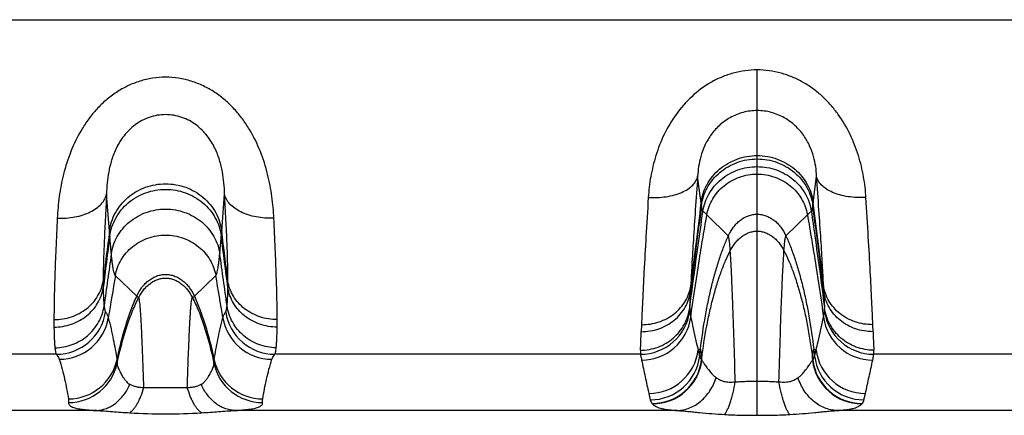
# Model space of a CAD drawing. Units: millimetres. Extents: x 0 to 297, y 0 to 210.
# Drawn here: x 108 to 124, y 47 to 54 of the extents above; entities that cross this region are included whole.
import ezdxf

# ---------------------------------------------------------------- set-up
doc = ezdxf.new("R2010")
doc.units = ezdxf.units.MM
doc.header["$LTSCALE"] = 16.335
doc.layers.get('0').update_dxf_attribs({"linetype": 'CONTINUOUS'})
doc.layers.add('RUNDUNGEN', color=7, linetype='CONTINUOUS')

msp = doc.modelspace()

# ---------------------------------------------------------------- linework, layer by layer
at = {"color": 9, "linetype": 'CONTINUOUS'}
for p, q in [((120.316, 50.443), (120.316, 51.661)), ((119.852, 50.366), (119.507, 50.708)), ((120.78, 50.366), (121.125, 50.708)), ((109.893, 50.361), (109.887, 50.441)), ((111.689, 50.361), (111.695, 50.441)), ((110.327, 49.395), (109.982, 49.725)), ((111.255, 49.395), (111.6, 49.725))]:
    msp.add_line(p, q, dxfattribs=at)
for points, knots in [([(119.412, 50.896), (119.418, 50.948), (119.442, 51.05), (119.505, 51.196), (119.595, 51.329), (119.708, 51.445), (119.842, 51.539), (119.991, 51.609), (120.151, 51.651), (120.261, 51.661), (120.316, 51.661)], [0, 0, 0, 0, 0.120792, 0.242946, 0.366493, 0.491356, 0.617387, 0.744361, 0.872003, 1, 1, 1, 1]), ([(119.418, 50.851), (119.425, 50.902), (119.448, 51.004), (119.511, 51.147), (119.6, 51.278), (119.713, 51.393), (119.845, 51.486), (119.993, 51.555), (120.152, 51.597), (120.261, 51.606), (120.316, 51.606)], [0, 0, 0, 0, 0.120487, 0.242437, 0.365882, 0.490737, 0.616843, 0.743959, 0.87179, 1, 1, 1, 1]), ([(120.316, 51.661), (120.371, 51.661), (120.481, 51.651), (120.641, 51.609), (120.79, 51.539), (120.924, 51.445), (121.037, 51.329), (121.127, 51.196), (121.19, 51.05), (121.213, 50.948), (121.22, 50.896)], [0, 0, 0, 0, 0.127997, 0.255639, 0.382613, 0.508644, 0.633507, 0.757054, 0.879208, 1, 1, 1, 1]), ([(120.316, 51.606), (120.371, 51.606), (120.48, 51.597), (120.638, 51.555), (120.786, 51.486), (120.919, 51.393), (121.032, 51.278), (121.121, 51.147), (121.184, 51.004), (121.207, 50.902), (121.214, 50.851)], [0, 0, 0, 0, 0.12821, 0.256041, 0.383157, 0.509263, 0.634118, 0.757563, 0.879513, 1, 1, 1, 1]), ([(119.443, 50.761), (119.45, 50.81), (119.473, 50.907), (119.535, 51.044), (119.622, 51.169), (119.732, 51.278), (119.861, 51.367), (120.004, 51.433), (120.157, 51.473), (120.263, 51.482), (120.316, 51.482)], [0, 0, 0, 0, 0.119715, 0.241167, 0.364374, 0.489223, 0.615524, 0.742989, 0.871277, 1, 1, 1, 1]), ([(120.316, 51.482), (120.369, 51.482), (120.475, 51.473), (120.628, 51.433), (120.771, 51.367), (120.9, 51.278), (121.009, 51.169), (121.097, 51.044), (121.159, 50.907), (121.182, 50.81), (121.189, 50.761)], [0, 0, 0, 0, 0.128723, 0.257011, 0.384476, 0.510777, 0.635626, 0.758833, 0.880285, 1, 1, 1, 1]), ([(119.507, 50.708), (119.515, 50.753), (119.539, 50.841), (119.598, 50.966), (119.68, 51.079), (119.781, 51.178), (119.899, 51.258), (120.031, 51.318), (120.171, 51.354), (120.268, 51.362), (120.316, 51.362)], [0, 0, 0, 0, 0.119957, 0.24168, 0.365101, 0.49005, 0.616312, 0.743605, 0.871615, 1, 1, 1, 1]), ([(120.316, 51.362), (120.364, 51.362), (120.461, 51.354), (120.601, 51.318), (120.732, 51.258), (120.851, 51.178), (120.952, 51.079), (121.034, 50.966), (121.093, 50.841), (121.117, 50.753), (121.125, 50.708)], [0, 0, 0, 0, 0.128385, 0.256395, 0.383688, 0.50995, 0.634899, 0.75832, 0.880043, 1, 1, 1, 1]), ([(109.887, 50.441), (109.893, 50.493), (109.917, 50.596), (109.98, 50.741), (110.07, 50.874), (110.183, 50.99), (110.317, 51.084), (110.466, 51.154), (110.626, 51.196), (110.791, 51.211), (110.956, 51.196), (111.116, 51.154), (111.265, 51.084), (111.399, 50.99), (111.512, 50.874), (111.602, 50.741), (111.665, 50.596), (111.688, 50.493), (111.695, 50.441)], [0, 0, 0, 0, 0.060396, 0.121473, 0.183247, 0.245678, 0.308694, 0.372181, 0.436004, 0.5, 0.563996, 0.627819, 0.691306, 0.754322, 0.816753, 0.878527, 0.939604, 1, 1, 1, 1]), ([(109.893, 50.361), (109.9, 50.412), (109.923, 50.514), (109.986, 50.657), (110.075, 50.788), (110.188, 50.903), (110.32, 50.996), (110.468, 51.065), (110.627, 51.107), (110.791, 51.121), (110.955, 51.107), (111.113, 51.065), (111.261, 50.996), (111.394, 50.903), (111.507, 50.788), (111.596, 50.657), (111.659, 50.514), (111.682, 50.412), (111.689, 50.361)], [0, 0, 0, 0, 0.060243, 0.121219, 0.182941, 0.245369, 0.308422, 0.37198, 0.435897, 0.5, 0.564103, 0.62802, 0.691578, 0.754631, 0.817059, 0.878781, 0.939757, 1, 1, 1, 1]), ([(119.418, 50.851), (119.418, 50.855), (119.415, 50.87), (119.413, 50.885), (119.412, 50.896)], [0, 0, 0, 0, 0.231446, 1, 1, 1, 1]), ([(121.214, 50.851), (121.214, 50.855), (121.216, 50.87), (121.218, 50.885), (121.22, 50.896)], [0, 0, 0, 0, 0.231446, 1, 1, 1, 1]), ([(109.918, 50.077), (109.925, 50.125), (109.948, 50.222), (110.01, 50.36), (110.097, 50.485), (110.207, 50.594), (110.336, 50.683), (110.479, 50.748), (110.632, 50.789), (110.791, 50.802), (110.949, 50.789), (111.103, 50.748), (111.246, 50.683), (111.375, 50.594), (111.484, 50.485), (111.572, 50.36), (111.634, 50.222), (111.657, 50.125), (111.664, 50.077)], [0, 0, 0, 0, 0.059858, 0.120584, 0.182187, 0.244612, 0.307762, 0.371495, 0.435641, 0.5, 0.564359, 0.628505, 0.692238, 0.755388, 0.817813, 0.879416, 0.940142, 1, 1, 1, 1]), ([(119.443, 50.761), (119.442, 50.762), (119.439, 50.765), (119.436, 50.771), (119.433, 50.778), (119.429, 50.793), (119.423, 50.818), (119.42, 50.839), (119.418, 50.851)], [0, 0, 0, 0, 0.047318, 0.114437, 0.203638, 0.315824, 0.610535, 1, 1, 1, 1]), ([(119.507, 50.708), (119.502, 50.713), (119.482, 50.733), (119.46, 50.75), (119.443, 50.761)], [0, 0, 0, 0, 0.265528, 1, 1, 1, 1]), ([(121.125, 50.708), (121.13, 50.713), (121.15, 50.733), (121.172, 50.75), (121.189, 50.761)], [0, 0, 0, 0, 0.265528, 1, 1, 1, 1]), ([(121.189, 50.761), (121.19, 50.762), (121.193, 50.765), (121.196, 50.771), (121.199, 50.778), (121.203, 50.793), (121.208, 50.818), (121.212, 50.839), (121.214, 50.851)], [0, 0, 0, 0, 0.047318, 0.114437, 0.203638, 0.315824, 0.610535, 1, 1, 1, 1]), ([(119.852, 50.366), (119.875, 50.416), (119.916, 50.488), (119.987, 50.57), (120.045, 50.621), (120.108, 50.663), (120.175, 50.693), (120.245, 50.712), (120.292, 50.716), (120.316, 50.716)], [0, 0, 0, 0, 0.27095, 0.400986, 0.527033, 0.649291, 0.768267, 0.884795, 1, 1, 1, 1]), ([(120.316, 50.716), (120.339, 50.716), (120.387, 50.712), (120.457, 50.693), (120.524, 50.663), (120.587, 50.621), (120.645, 50.57), (120.715, 50.488), (120.757, 50.416), (120.78, 50.366)], [0, 0, 0, 0, 0.115205, 0.231733, 0.350709, 0.472967, 0.599014, 0.72905, 1, 1, 1, 1]), ([(119.883, 50.128), (119.907, 50.174), (119.948, 50.238), (120.015, 50.312), (120.069, 50.358), (120.127, 50.395), (120.188, 50.422), (120.252, 50.439), (120.295, 50.443), (120.316, 50.443)], [0, 0, 0, 0, 0.274704, 0.405408, 0.531461, 0.653159, 0.77112, 0.886308, 1, 1, 1, 1]), ([(120.316, 50.443), (120.337, 50.443), (120.38, 50.439), (120.443, 50.422), (120.504, 50.395), (120.562, 50.358), (120.617, 50.312), (120.684, 50.238), (120.725, 50.174), (120.748, 50.128)], [0, 0, 0, 0, 0.113692, 0.22888, 0.346841, 0.468539, 0.594592, 0.725296, 1, 1, 1, 1]), ([(109.918, 50.077), (109.916, 50.098), (109.907, 50.193), (109.899, 50.288), (109.893, 50.361)], [0, 0, 0, 0, 0.224845, 1, 1, 1, 1]), ([(109.982, 49.725), (109.99, 49.77), (110.014, 49.858), (110.073, 49.983), (110.155, 50.096), (110.256, 50.195), (110.374, 50.275), (110.506, 50.335), (110.646, 50.371), (110.791, 50.384), (110.936, 50.371), (111.076, 50.335), (111.207, 50.275), (111.326, 50.195), (111.427, 50.096), (111.509, 49.983), (111.568, 49.858), (111.592, 49.77), (111.6, 49.725)], [0, 0, 0, 0, 0.059979, 0.12084, 0.182551, 0.245026, 0.308157, 0.371804, 0.43581, 0.5, 0.56419, 0.628196, 0.691843, 0.754974, 0.817449, 0.87916, 0.940021, 1, 1, 1, 1]), ([(111.664, 50.077), (111.666, 50.098), (111.675, 50.193), (111.683, 50.288), (111.689, 50.361)], [0, 0, 0, 0, 0.224845, 1, 1, 1, 1]), ([(119.403, 48.539), (119.425, 48.719), (119.463, 48.984), (119.53, 49.326), (119.584, 49.565), (119.644, 49.79), (119.708, 49.998), (119.776, 50.189), (119.826, 50.309), (119.852, 50.366)], [0, 0, 0, 0, 0.288084, 0.424435, 0.554624, 0.677918, 0.793654, 0.901209, 1, 1, 1, 1]), ([(119.883, 50.128), (119.882, 50.145), (119.88, 50.178), (119.876, 50.223), (119.872, 50.263), (119.868, 50.296), (119.864, 50.322), (119.861, 50.341), (119.858, 50.352), (119.856, 50.358), (119.854, 50.363), (119.853, 50.365), (119.852, 50.366)], [0, 0, 0, 0, 0.215665, 0.405772, 0.570082, 0.708372, 0.82045, 0.906194, 0.939209, 0.96571, 0.985844, 1, 1, 1, 1]), ([(120.748, 50.128), (120.75, 50.145), (120.752, 50.178), (120.756, 50.223), (120.76, 50.263), (120.764, 50.296), (120.768, 50.322), (120.771, 50.341), (120.774, 50.352), (120.776, 50.358), (120.778, 50.363), (120.779, 50.365), (120.78, 50.366)], [0, 0, 0, 0, 0.215665, 0.405772, 0.570082, 0.708372, 0.82045, 0.906194, 0.939209, 0.96571, 0.985844, 1, 1, 1, 1]), ([(120.78, 50.366), (120.806, 50.309), (120.856, 50.189), (120.924, 49.998), (120.988, 49.79), (121.048, 49.565), (121.102, 49.326), (121.169, 48.984), (121.207, 48.719), (121.229, 48.539)], [0, 0, 0, 0, 0.098791, 0.206346, 0.322082, 0.445376, 0.575565, 0.711916, 1, 1, 1, 1]), ([(119.424, 48.389), (119.446, 48.563), (119.484, 48.818), (119.552, 49.148), (119.608, 49.377), (119.669, 49.59), (119.735, 49.787), (119.805, 49.965), (119.857, 50.076), (119.883, 50.128)], [0, 0, 0, 0, 0.291197, 0.42844, 0.559002, 0.682104, 0.797053, 0.90321, 1, 1, 1, 1]), ([(120.748, 50.128), (120.775, 50.076), (120.827, 49.965), (120.897, 49.787), (120.963, 49.59), (121.024, 49.377), (121.08, 49.148), (121.147, 48.818), (121.186, 48.563), (121.208, 48.389)], [0, 0, 0, 0, 0.09679, 0.202947, 0.317896, 0.440998, 0.57156, 0.708803, 1, 1, 1, 1]), ([(109.982, 49.725), (109.98, 49.727), (109.977, 49.731), (109.973, 49.738), (109.97, 49.748), (109.964, 49.765), (109.957, 49.792), (109.949, 49.832), (109.941, 49.881), (109.933, 49.938), (109.925, 50.004), (109.92, 50.052), (109.918, 50.077)], [0, 0, 0, 0, 0.017811, 0.040943, 0.06981, 0.104614, 0.192398, 0.304713, 0.44166, 0.603233, 0.789375, 1, 1, 1, 1]), ([(111.6, 49.725), (111.601, 49.727), (111.604, 49.731), (111.608, 49.738), (111.612, 49.748), (111.618, 49.765), (111.625, 49.792), (111.633, 49.832), (111.641, 49.881), (111.648, 49.938), (111.656, 50.004), (111.661, 50.052), (111.664, 50.077)], [0, 0, 0, 0, 0.017811, 0.040943, 0.06981, 0.104614, 0.192398, 0.304713, 0.44166, 0.603233, 0.789375, 1, 1, 1, 1]), ([(110.327, 49.395), (110.35, 49.445), (110.391, 49.517), (110.462, 49.599), (110.52, 49.65), (110.583, 49.692), (110.65, 49.722), (110.72, 49.741), (110.791, 49.747), (110.862, 49.741), (110.932, 49.722), (110.999, 49.692), (111.062, 49.65), (111.12, 49.599), (111.19, 49.517), (111.232, 49.445), (111.255, 49.395)], [0, 0, 0, 0, 0.135477, 0.200496, 0.263521, 0.324651, 0.384139, 0.442402, 0.5, 0.557598, 0.615861, 0.675349, 0.736479, 0.799504, 0.864523, 1, 1, 1, 1]), ([(110.358, 49.372), (110.382, 49.418), (110.423, 49.483), (110.49, 49.556), (110.544, 49.602), (110.602, 49.639), (110.663, 49.666), (110.727, 49.683), (110.791, 49.689), (110.855, 49.683), (110.918, 49.666), (110.979, 49.639), (111.037, 49.602), (111.092, 49.556), (111.159, 49.483), (111.2, 49.418), (111.223, 49.372)], [0, 0, 0, 0, 0.137354, 0.202708, 0.265736, 0.326586, 0.385567, 0.443159, 0.5, 0.556841, 0.614433, 0.673414, 0.734264, 0.797292, 0.862646, 1, 1, 1, 1]), ([(110.358, 49.372), (110.356, 49.373), (110.344, 49.38), (110.334, 49.388), (110.327, 49.395)], [0, 0, 0, 0, 0.230462, 1, 1, 1, 1]), ([(111.223, 49.372), (111.226, 49.373), (111.238, 49.38), (111.248, 49.388), (111.255, 49.395)], [0, 0, 0, 0, 0.230462, 1, 1, 1, 1]), ([(119.424, 48.389), (119.423, 48.411), (119.42, 48.442), (119.417, 48.48), (119.414, 48.498), (119.412, 48.511), (119.411, 48.518), (119.41, 48.525), (119.409, 48.53), (119.407, 48.534), (119.406, 48.537), (119.404, 48.54), (119.403, 48.539)], [0, 0, 0, 0, 0.432563, 0.603356, 0.743472, 0.801962, 0.852714, 0.895725, 0.931016, 0.958658, 0.978851, 1, 1, 1, 1]), ([(121.208, 48.389), (121.209, 48.411), (121.211, 48.442), (121.215, 48.48), (121.217, 48.498), (121.219, 48.511), (121.221, 48.518), (121.222, 48.525), (121.223, 48.53), (121.224, 48.534), (121.226, 48.537), (121.227, 48.54), (121.229, 48.539)], [0, 0, 0, 0, 0.432563, 0.603356, 0.743472, 0.801962, 0.852714, 0.895725, 0.931016, 0.958658, 0.978851, 1, 1, 1, 1])]:
    msp.add_open_spline(points, degree=3, knots=knots, dxfattribs=at)
at = {"layer": 'RUNDUNGEN', "color": 9, "linetype": 'CONTINUOUS'}
for p, q in [((48.887, 53.851), (162.678, 53.851)), ((120.316, 51.661), (120.316, 53.041)), ((119.412, 50.896), (119.358, 51.328)), ((121.22, 50.896), (121.273, 51.328)), ((109.887, 50.441), (109.841, 51.041)), ((111.695, 50.441), (111.741, 51.041)), ((120.316, 47.474), (120.316, 50.443)), ((118.454, 48.935), (118.45, 48.822)), ((122.182, 48.822), (122.178, 48.935)), ((119.403, 48.539), (119.366, 48.531)), ((119.39, 48.429), (119.403, 48.539)), ((121.229, 48.539), (121.265, 48.531)), ((121.229, 48.539), (121.242, 48.429)), ((109.032, 48.457), (103.144, 48.457)), ((118.438, 48.457), (112.55, 48.457)), ((119.422, 48.369), (119.424, 48.389)), ((121.208, 48.389), (121.21, 48.369)), ((128.082, 48.457), (122.194, 48.457)), ((118.572, 47.826), (118.596, 47.723)), ((122.036, 47.723), (122.06, 47.826)), ((109.677, 47.551), (102.551, 47.551)), ((119.031, 47.551), (111.905, 47.551)), ((128.727, 47.551), (121.601, 47.551))]:
    msp.add_line(p, q, dxfattribs=at)
for centre, radius, start, end in [((308.664, 26.786), 190.782, 172.73969, 173.14148), ((-109.153, 21.693), 232.217, 6.89437, 7.22447), ((287.233, 28.914), 169.242, 172.55247, 173.02338), ((-84.558, 24.111), 207.502, 7.02003, 7.40412), ((361.019, 18.6), 253.142, 172.77387, 172.95792), ((-180.548, 13.454), 294.574, 7.05502, 7.21319), ((336.008, 20.971), 228.017, 172.59427, 172.80505), ((-153.139, 16.012), 267.046, 7.21036, 7.39033), ((257.849, 29.005), 149.425, 171.89323, 172.21814), ((-59.732, 25.731), 173.116, 7.80409, 8.08453), ((116.329, 49.616), 6.543, 179.8382, 180.7593), ((167.877, 39.682), 58.759, 170.15847, 170.82859), ((49.646, 39.002), 62.875, 9.19334, 9.8196), ((105.679, 49.614), 6.117, 359.2086, 0.1939), ((81.004, 51.107), 38.275, 357.1602, 357.5498), ((75.809, 51.332), 43.474, 357.5464, 357.6747), ((162.131, 51.22), 40.78, 182.321, 182.4578), ((153.585, 50.828), 32.225, 182.4136, 182.8764), ((118.438, 49.258), 0.8, 269.994, 352.5139), ((122.194, 49.258), 0.8, 187.4861, 270.006), ((117.316, 49.016), 8.323, 179.9938, 180.8261), ((109.031, 49.259), 0.801, 270.1201, 351.5746), ((109.079, 49.177), 0.8, 270.0252, 350.7024), ((112.503, 49.177), 0.8, 189.2976, 269.9748), ((112.551, 49.259), 0.801, 188.4254, 269.8799), ((104.818, 49.012), 7.771, 359.1443, 0.0358), ((118.455, 49.164), 0.8, 270.0076, 352.1659), ((122.177, 49.164), 0.8, 187.8341, 269.9924), ((62.373, 50.862), 56.114, 357.6116, 357.9174), ((169.619, 50.524), 47.467, 182.0548, 182.4162), ((118.572, 48.626), 0.8, 270.0073, 353.2058), ((166.06, 59.345), 47.929, 193.0393, 193.1648), ((74.572, 59.345), 47.929, 346.8352, 346.9607), ((122.06, 48.626), 0.8, 186.7942, 269.9927), ((109.227, 48.539), 0.8, 270.0014, 347.84), ((112.355, 48.539), 0.8, 192.16, 269.9986), ((118.596, 48.523), 0.8, 270.0076, 353.2723), ((118.626, 48.465), 0.801, 270.1373, 353.134), ((118.63, 48.46), 0.801, 270.1467, 353.0915), ((119.881, 48.729), 0.584, 218.1334, 218.797), ((110.187, 47.747), 9.26, 3.8168, 3.9748), ((130.445, 47.747), 9.26, 176.0252, 176.1832), ((120.751, 48.729), 0.584, 321.203, 321.8666), ((122.001, 48.46), 0.801, 186.9085, 269.8533), ((122.006, 48.465), 0.801, 186.866, 269.8627), ((122.036, 48.523), 0.8, 186.7277, 269.9924), ((109.229, 48.48), 0.8, 269.9555, 347.9921), ((112.352, 48.48), 0.8, 192.0079, 270.0445), ((118.832, 47.846), 0.273, 221.8606, 223.2109), ((121.8, 47.846), 0.273, 316.7891, 318.1394), ((110.791, 56.865), 9.368, 266.4614, 273.5386)]:
    msp.add_arc(centre, radius, start, end, dxfattribs=at)
for points, knots in [([(120.316, 53.041), (120.251, 53.041), (120.121, 53.032), (119.93, 52.993), (119.745, 52.929), (119.513, 52.815), (119.254, 52.621), (119.002, 52.332), (118.812, 52.009), (118.7, 51.723), (118.637, 51.492), (118.59, 51.267), (118.57, 51.097), (118.563, 50.984)], [0, 0, 0, 0, 0.065474, 0.130915, 0.196291, 0.261555, 0.391258, 0.519542, 0.645439, 0.76798, 0.827761, 0.886409, 1, 1, 1, 1]), ([(122.068, 50.984), (122.062, 51.097), (122.042, 51.267), (121.995, 51.492), (121.932, 51.723), (121.82, 52.009), (121.662, 52.277), (121.505, 52.475), (121.372, 52.613), (121.223, 52.737), (121.061, 52.843), (120.886, 52.929), (120.702, 52.993), (120.511, 53.032), (120.381, 53.041), (120.316, 53.041)], [0, 0, 0, 0, 0.113549, 0.172175, 0.231933, 0.354429, 0.48028, 0.544237, 0.608677, 0.673479, 0.738541, 0.803781, 0.869133, 0.93455, 1, 1, 1, 1]), ([(112.535, 50.651), (112.529, 50.767), (112.508, 51.006), (112.44, 51.367), (112.325, 51.733), (112.18, 52.029), (112.031, 52.253), (111.9, 52.412), (111.752, 52.557), (111.585, 52.683), (111.403, 52.787), (111.207, 52.865), (111.002, 52.913), (110.791, 52.929), (110.58, 52.913), (110.375, 52.865), (110.179, 52.787), (109.997, 52.683), (109.83, 52.557), (109.681, 52.412), (109.551, 52.253), (109.402, 52.029), (109.257, 51.733), (109.142, 51.367), (109.074, 51.006), (109.053, 50.767), (109.047, 50.651)], [0, 0, 0, 0, 0.055207, 0.113304, 0.173983, 0.23684, 0.268964, 0.301439, 0.334192, 0.367154, 0.40026, 0.433462, 0.466718, 0.5, 0.533282, 0.566537, 0.599739, 0.632845, 0.665807, 0.69856, 0.731035, 0.763159, 0.826017, 0.886696, 0.944793, 1, 1, 1, 1]), ([(111.741, 51.041), (111.738, 51.16), (111.725, 51.312), (111.687, 51.493), (111.66, 51.591), (111.626, 51.689), (111.582, 51.789), (111.527, 51.888), (111.46, 51.984), (111.379, 52.075), (111.284, 52.157), (111.175, 52.227), (111.014, 52.298), (110.791, 52.336), (110.568, 52.298), (110.407, 52.227), (110.298, 52.157), (110.203, 52.075), (110.122, 51.984), (110.055, 51.888), (110, 51.789), (109.956, 51.689), (109.922, 51.591), (109.895, 51.493), (109.857, 51.312), (109.843, 51.16), (109.841, 51.041)], [0, 0, 0, 0, 0.100835, 0.128249, 0.156617, 0.18606, 0.216688, 0.248526, 0.28157, 0.315834, 0.351263, 0.387651, 0.424776, 0.5, 0.575223, 0.612348, 0.648736, 0.684165, 0.71843, 0.751473, 0.783311, 0.81394, 0.843382, 0.871751, 0.899165, 1, 1, 1, 1]), ([(120.316, 52.386), (120.24, 52.386), (120.125, 52.371), (119.98, 52.322), (119.846, 52.258), (119.699, 52.15), (119.564, 51.991), (119.468, 51.821), (119.406, 51.651), (119.371, 51.487), (119.361, 51.38), (119.358, 51.328)], [0, 0, 0, 0, 0.14501, 0.217098, 0.288426, 0.427264, 0.559029, 0.682163, 0.796106, 0.901863, 1, 1, 1, 1]), ([(121.273, 51.328), (121.271, 51.38), (121.261, 51.487), (121.226, 51.651), (121.164, 51.821), (121.068, 51.991), (120.932, 52.15), (120.786, 52.258), (120.652, 52.322), (120.507, 52.371), (120.392, 52.386), (120.316, 52.386)], [0, 0, 0, 0, 0.098137, 0.203894, 0.317837, 0.44097, 0.572736, 0.711573, 0.782902, 0.854989, 1, 1, 1, 1]), ([(118.563, 50.984), (118.612, 50.982), (118.709, 50.982), (118.849, 50.995), (118.981, 51.023), (119.098, 51.063), (119.198, 51.115), (119.278, 51.177), (119.325, 51.238), (119.349, 51.289), (119.356, 51.315), (119.358, 51.328)], [0, 0, 0, 0, 0.157769, 0.310933, 0.455989, 0.590013, 0.711001, 0.818309, 0.913256, 0.957334, 1, 1, 1, 1]), ([(119.358, 51.328), (119.345, 51.147), (119.321, 50.805), (119.29, 50.327), (119.265, 49.922), (119.252, 49.677), (119.248, 49.568)], [0, 0, 0, 0, 0.309327, 0.582816, 0.814689, 1, 1, 1, 1]), ([(122.068, 50.984), (122.02, 50.982), (121.923, 50.982), (121.782, 50.995), (121.651, 51.023), (121.534, 51.063), (121.434, 51.115), (121.354, 51.177), (121.306, 51.238), (121.283, 51.289), (121.276, 51.315), (121.273, 51.328)], [0, 0, 0, 0, 0.157769, 0.310933, 0.455989, 0.590013, 0.711001, 0.818309, 0.913256, 0.957334, 1, 1, 1, 1]), ([(121.384, 49.568), (121.38, 49.677), (121.367, 49.922), (121.342, 50.327), (121.31, 50.805), (121.286, 51.147), (121.273, 51.328)], [0, 0, 0, 0, 0.185311, 0.417184, 0.690673, 1, 1, 1, 1]), ([(109.047, 50.651), (109.095, 50.649), (109.19, 50.651), (109.33, 50.669), (109.46, 50.701), (109.577, 50.747), (109.677, 50.806), (109.757, 50.875), (109.805, 50.942), (109.83, 50.998), (109.838, 51.027), (109.841, 51.041)], [0, 0, 0, 0, 0.152199, 0.300577, 0.44219, 0.57461, 0.69622, 0.806562, 0.906741, 0.953999, 1, 1, 1, 1]), ([(109.841, 51.041), (109.833, 50.901), (109.819, 50.634), (109.801, 50.257), (109.79, 49.929), (109.786, 49.727), (109.786, 49.634)], [0, 0, 0, 0, 0.300078, 0.569155, 0.803533, 1, 1, 1, 1]), ([(112.535, 50.651), (112.487, 50.649), (112.391, 50.651), (112.252, 50.669), (112.122, 50.701), (112.005, 50.747), (111.905, 50.806), (111.825, 50.875), (111.777, 50.942), (111.752, 50.998), (111.744, 51.027), (111.741, 51.041)], [0, 0, 0, 0, 0.152199, 0.300577, 0.44219, 0.57461, 0.69622, 0.806562, 0.906741, 0.953999, 1, 1, 1, 1]), ([(111.796, 49.634), (111.796, 49.727), (111.792, 49.929), (111.781, 50.257), (111.763, 50.634), (111.749, 50.901), (111.741, 51.041)], [0, 0, 0, 0, 0.196467, 0.430845, 0.699922, 1, 1, 1, 1]), ([(118.563, 50.984), (118.55, 50.772), (118.527, 50.374), (118.495, 49.816), (118.474, 49.404), (118.461, 49.119), (118.456, 48.993), (118.454, 48.935)], [0, 0, 0, 0, 0.310262, 0.584128, 0.815706, 0.914037, 1, 1, 1, 1]), ([(122.178, 48.935), (122.176, 48.993), (122.171, 49.119), (122.158, 49.404), (122.137, 49.816), (122.105, 50.374), (122.081, 50.772), (122.068, 50.984)], [0, 0, 0, 0, 0.085963, 0.184294, 0.415872, 0.689738, 1, 1, 1, 1]), ([(119.231, 49.211), (119.248, 49.339), (119.315, 49.856), (119.388, 50.373), (119.443, 50.761)], [0, 0, 0, 0, 0.247101, 1, 1, 1, 1]), ([(121.189, 50.761), (121.207, 50.631), (121.28, 50.114), (121.351, 49.597), (121.4, 49.211)], [0, 0, 0, 0, 0.253143, 1, 1, 1, 1]), ([(109.047, 50.651), (109.039, 50.487), (109.025, 50.176), (109.008, 49.738), (108.997, 49.357), (108.994, 49.123), (108.994, 49.017)], [0, 0, 0, 0, 0.301374, 0.570959, 0.804935, 1, 1, 1, 1]), ([(112.588, 49.017), (112.588, 49.123), (112.585, 49.357), (112.574, 49.738), (112.557, 50.176), (112.543, 50.487), (112.535, 50.651)], [0, 0, 0, 0, 0.195065, 0.429041, 0.698626, 1, 1, 1, 1]), ([(119.247, 49.055), (119.285, 49.331), (119.367, 49.883), (119.459, 50.433), (119.507, 50.708)], [0, 0, 0, 0, 0.500241, 1, 1, 1, 1]), ([(121.125, 50.708), (121.172, 50.433), (121.264, 49.883), (121.347, 49.331), (121.384, 49.055)], [0, 0, 0, 0, 0.499759, 1, 1, 1, 1]), ([(119.964, 48.013), (119.958, 48.238), (119.945, 48.661), (119.928, 49.171), (119.914, 49.532), (119.904, 49.761), (119.894, 49.956), (119.887, 50.074), (119.883, 50.128)], [0, 0, 0, 0, 0.318213, 0.600291, 0.723108, 0.831579, 0.924268, 1, 1, 1, 1]), ([(120.667, 48.013), (120.674, 48.238), (120.686, 48.661), (120.703, 49.171), (120.717, 49.532), (120.727, 49.761), (120.737, 49.956), (120.745, 50.074), (120.748, 50.128)], [0, 0, 0, 0, 0.318213, 0.600291, 0.723108, 0.831579, 0.924268, 1, 1, 1, 1]), ([(108.994, 49.017), (109.041, 49.017), (109.136, 49.025), (109.275, 49.058), (109.404, 49.114), (109.521, 49.189), (109.62, 49.282), (109.7, 49.389), (109.757, 49.508), (109.779, 49.592), (109.786, 49.634)], [0, 0, 0, 0, 0.130999, 0.261183, 0.389826, 0.516376, 0.640524, 0.762261, 0.881889, 1, 1, 1, 1]), ([(112.588, 49.017), (112.541, 49.017), (112.445, 49.025), (112.307, 49.058), (112.178, 49.114), (112.061, 49.189), (111.961, 49.282), (111.882, 49.389), (111.824, 49.508), (111.802, 49.592), (111.796, 49.634)], [0, 0, 0, 0, 0.130999, 0.261183, 0.389826, 0.516376, 0.640524, 0.762261, 0.881889, 1, 1, 1, 1]), ([(108.994, 48.896), (109.042, 48.896), (109.137, 48.904), (109.275, 48.939), (109.405, 48.996), (109.521, 49.074), (109.621, 49.169), (109.7, 49.278), (109.758, 49.4), (109.78, 49.486), (109.787, 49.529)], [0, 0, 0, 0, 0.129579, 0.258577, 0.386416, 0.512653, 0.637036, 0.759539, 0.880381, 1, 1, 1, 1]), ([(109.787, 49.529), (109.787, 49.473), (109.789, 49.394), (109.795, 49.297), (109.799, 49.256), (109.801, 49.238)], [0, 0, 0, 0, 0.578135, 0.808873, 1, 1, 1, 1]), ([(111.781, 49.238), (111.783, 49.256), (111.787, 49.297), (111.792, 49.394), (111.794, 49.473), (111.795, 49.529)], [0, 0, 0, 0, 0.191127, 0.421865, 1, 1, 1, 1]), ([(112.587, 48.896), (112.54, 48.896), (112.445, 48.904), (112.307, 48.939), (112.177, 48.996), (112.061, 49.074), (111.961, 49.169), (111.881, 49.278), (111.824, 49.4), (111.802, 49.486), (111.795, 49.529)], [0, 0, 0, 0, 0.129579, 0.258577, 0.386416, 0.512653, 0.637036, 0.759539, 0.880381, 1, 1, 1, 1]), ([(118.45, 48.822), (118.498, 48.822), (118.594, 48.83), (118.734, 48.865), (118.864, 48.923), (118.982, 49.002), (119.081, 49.1), (119.161, 49.213), (119.217, 49.338), (119.238, 49.427), (119.243, 49.471)], [0, 0, 0, 0, 0.129127, 0.257591, 0.38493, 0.510819, 0.635111, 0.757867, 0.87935, 1, 1, 1, 1]), ([(118.454, 48.935), (118.502, 48.934), (118.598, 48.942), (118.738, 48.976), (118.868, 49.033), (118.986, 49.11), (119.085, 49.206), (119.165, 49.316), (119.221, 49.438), (119.242, 49.525), (119.248, 49.568)], [0, 0, 0, 0, 0.130402, 0.25995, 0.388036, 0.514227, 0.638319, 0.760379, 0.880747, 1, 1, 1, 1]), ([(122.178, 48.935), (122.13, 48.934), (122.034, 48.942), (121.894, 48.976), (121.763, 49.033), (121.646, 49.11), (121.546, 49.206), (121.467, 49.316), (121.411, 49.438), (121.39, 49.525), (121.384, 49.568)], [0, 0, 0, 0, 0.130402, 0.25995, 0.388036, 0.514227, 0.638319, 0.760379, 0.880747, 1, 1, 1, 1]), ([(122.182, 48.822), (122.134, 48.822), (122.038, 48.83), (121.898, 48.865), (121.767, 48.923), (121.65, 49.002), (121.55, 49.1), (121.471, 49.213), (121.415, 49.338), (121.394, 49.427), (121.388, 49.471)], [0, 0, 0, 0, 0.129127, 0.257591, 0.38493, 0.510819, 0.635111, 0.757867, 0.87935, 1, 1, 1, 1]), ([(110.009, 48.37), (110.03, 48.469), (110.074, 48.658), (110.15, 48.928), (110.233, 49.172), (110.295, 49.324), (110.327, 49.395)], [0, 0, 0, 0, 0.280747, 0.542405, 0.782821, 1, 1, 1, 1]), ([(110.011, 48.314), (110.033, 48.418), (110.08, 48.616), (110.163, 48.898), (110.253, 49.148), (110.322, 49.302), (110.358, 49.372)], [0, 0, 0, 0, 0.284841, 0.548171, 0.78734, 1, 1, 1, 1]), ([(110.441, 47.923), (110.438, 48.026), (110.431, 48.223), (110.422, 48.462), (110.415, 48.638), (110.41, 48.757), (110.405, 48.867), (110.4, 48.968), (110.395, 49.057), (110.39, 49.136), (110.385, 49.204), (110.38, 49.261), (110.375, 49.301), (110.371, 49.326), (110.369, 49.341), (110.366, 49.353), (110.364, 49.362), (110.362, 49.368), (110.359, 49.371), (110.358, 49.372)], [0, 0, 0, 0, 0.212526, 0.405851, 0.494244, 0.576581, 0.652457, 0.721513, 0.783476, 0.838078, 0.885053, 0.924147, 0.955204, 0.967695, 0.97815, 0.98657, 0.992964, 0.997379, 1, 1, 1, 1]), ([(111.141, 47.923), (111.144, 48.026), (111.151, 48.223), (111.159, 48.462), (111.167, 48.638), (111.172, 48.757), (111.177, 48.867), (111.182, 48.968), (111.187, 49.057), (111.192, 49.136), (111.197, 49.204), (111.202, 49.261), (111.207, 49.301), (111.21, 49.326), (111.213, 49.341), (111.215, 49.353), (111.218, 49.362), (111.22, 49.368), (111.222, 49.371), (111.223, 49.372)], [0, 0, 0, 0, 0.212526, 0.405851, 0.494244, 0.576581, 0.652457, 0.721513, 0.783476, 0.838078, 0.885053, 0.924147, 0.955204, 0.967695, 0.97815, 0.98657, 0.992964, 0.997379, 1, 1, 1, 1]), ([(111.223, 49.372), (111.26, 49.302), (111.329, 49.148), (111.419, 48.898), (111.502, 48.616), (111.548, 48.418), (111.57, 48.314)], [0, 0, 0, 0, 0.21266, 0.451829, 0.715159, 1, 1, 1, 1]), ([(111.255, 49.395), (111.287, 49.324), (111.349, 49.172), (111.432, 48.928), (111.508, 48.658), (111.552, 48.469), (111.573, 48.37)], [0, 0, 0, 0, 0.217179, 0.457595, 0.719253, 1, 1, 1, 1]), ([(109.009, 48.563), (109.057, 48.564), (109.152, 48.572), (109.29, 48.61), (109.419, 48.671), (109.535, 48.753), (109.635, 48.855), (109.714, 48.972), (109.772, 49.1), (109.794, 49.191), (109.801, 49.238)], [0, 0, 0, 0, 0.125971, 0.251889, 0.377595, 0.502957, 0.627886, 0.752344, 0.876356, 1, 1, 1, 1]), ([(109.801, 49.238), (109.802, 49.226), (109.805, 49.205), (109.81, 49.178), (109.815, 49.159), (109.819, 49.148), (109.822, 49.143), (109.823, 49.141)], [0, 0, 0, 0, 0.349558, 0.631714, 0.847445, 0.931277, 1, 1, 1, 1]), ([(111.759, 49.141), (111.76, 49.143), (111.762, 49.148), (111.767, 49.159), (111.772, 49.178), (111.777, 49.205), (111.78, 49.226), (111.781, 49.238)], [0, 0, 0, 0, 0.068723, 0.152555, 0.368286, 0.650442, 1, 1, 1, 1]), ([(112.572, 48.563), (112.525, 48.564), (112.43, 48.572), (112.292, 48.61), (112.163, 48.671), (112.047, 48.753), (111.947, 48.855), (111.868, 48.972), (111.81, 49.1), (111.788, 49.191), (111.781, 49.238)], [0, 0, 0, 0, 0.125971, 0.251889, 0.377595, 0.502957, 0.627886, 0.752344, 0.876356, 1, 1, 1, 1]), ([(118.438, 48.523), (118.486, 48.523), (118.582, 48.532), (118.722, 48.57), (118.852, 48.632), (118.969, 48.716), (119.069, 48.82), (119.148, 48.939), (119.204, 49.071), (119.225, 49.164), (119.231, 49.211)], [0, 0, 0, 0, 0.125789, 0.251445, 0.376882, 0.502041, 0.626899, 0.751471, 0.87581, 1, 1, 1, 1]), ([(119.231, 49.211), (119.231, 49.204), (119.231, 49.192), (119.23, 49.176), (119.23, 49.163), (119.231, 49.156), (119.231, 49.153)], [0, 0, 0, 0, 0.348304, 0.631045, 0.848178, 1, 1, 1, 1]), ([(119.231, 49.153), (119.232, 49.145), (119.236, 49.112), (119.242, 49.079), (119.247, 49.055)], [0, 0, 0, 0, 0.253946, 1, 1, 1, 1]), ([(121.384, 49.055), (121.386, 49.063), (121.393, 49.095), (121.398, 49.128), (121.401, 49.153)], [0, 0, 0, 0, 0.246385, 1, 1, 1, 1]), ([(122.194, 48.523), (122.146, 48.523), (122.05, 48.532), (121.91, 48.57), (121.78, 48.632), (121.663, 48.716), (121.563, 48.82), (121.484, 48.939), (121.427, 49.071), (121.406, 49.164), (121.4, 49.211)], [0, 0, 0, 0, 0.125789, 0.251445, 0.376882, 0.502041, 0.626899, 0.751471, 0.87581, 1, 1, 1, 1]), ([(121.401, 49.153), (121.401, 49.156), (121.402, 49.163), (121.402, 49.176), (121.401, 49.192), (121.401, 49.204), (121.4, 49.211)], [0, 0, 0, 0, 0.151822, 0.368955, 0.651696, 1, 1, 1, 1]), ([(109.823, 49.141), (109.833, 49.126), (109.851, 49.096), (109.864, 49.063), (109.868, 49.048)], [0, 0, 0, 0, 0.526737, 1, 1, 1, 1]), ([(109.868, 49.048), (109.884, 48.989), (109.913, 48.872), (109.961, 48.647), (109.99, 48.48), (110.009, 48.37)], [0, 0, 0, 0, 0.264046, 0.519447, 1, 1, 1, 1]), ([(111.573, 48.37), (111.592, 48.48), (111.621, 48.647), (111.669, 48.872), (111.698, 48.989), (111.713, 49.048)], [0, 0, 0, 0, 0.480553, 0.735954, 1, 1, 1, 1]), ([(111.713, 49.048), (111.718, 49.063), (111.731, 49.096), (111.748, 49.126), (111.759, 49.141)], [0, 0, 0, 0, 0.473263, 1, 1, 1, 1]), ([(119.247, 49.055), (119.257, 49.01), (119.295, 48.835), (119.333, 48.66), (119.366, 48.531)], [0, 0, 0, 0, 0.258917, 1, 1, 1, 1]), ([(121.265, 48.531), (121.276, 48.573), (121.319, 48.747), (121.356, 48.922), (121.384, 49.055)], [0, 0, 0, 0, 0.241785, 1, 1, 1, 1]), ([(108.994, 48.896), (108.995, 48.832), (108.998, 48.742), (109.003, 48.631), (109.007, 48.584), (109.009, 48.563)], [0, 0, 0, 0, 0.58044, 0.81058, 1, 1, 1, 1]), ([(112.572, 48.563), (112.575, 48.584), (112.578, 48.631), (112.584, 48.742), (112.586, 48.832), (112.587, 48.896)], [0, 0, 0, 0, 0.18942, 0.41956, 1, 1, 1, 1]), ([(109.009, 48.563), (109.011, 48.55), (109.014, 48.527), (109.019, 48.497), (109.024, 48.476), (109.028, 48.464), (109.031, 48.459), (109.032, 48.457)], [0, 0, 0, 0, 0.357865, 0.642813, 0.855733, 0.93607, 1, 1, 1, 1]), ([(112.55, 48.457), (112.551, 48.459), (112.553, 48.464), (112.558, 48.476), (112.563, 48.497), (112.568, 48.527), (112.571, 48.55), (112.572, 48.563)], [0, 0, 0, 0, 0.06393, 0.144267, 0.357187, 0.642135, 1, 1, 1, 1]), ([(118.438, 48.523), (118.438, 48.515), (118.437, 48.502), (118.437, 48.483), (118.437, 48.469), (118.437, 48.461), (118.438, 48.457)], [0, 0, 0, 0, 0.352011, 0.636031, 0.85196, 1, 1, 1, 1]), ([(122.194, 48.457), (122.195, 48.461), (122.195, 48.469), (122.195, 48.483), (122.195, 48.502), (122.194, 48.515), (122.194, 48.523)], [0, 0, 0, 0, 0.14804, 0.363969, 0.647989, 1, 1, 1, 1]), ([(109.032, 48.457), (109.038, 48.451), (109.057, 48.426), (109.072, 48.398), (109.079, 48.377)], [0, 0, 0, 0, 0.270883, 1, 1, 1, 1]), ([(109.079, 48.377), (109.096, 48.324), (109.127, 48.218), (109.166, 48.058), (109.199, 47.899), (109.218, 47.792), (109.227, 47.739)], [0, 0, 0, 0, 0.253614, 0.504283, 0.752812, 1, 1, 1, 1]), ([(110.009, 48.37), (110.01, 48.366), (110.013, 48.347), (110.013, 48.328), (110.011, 48.314)], [0, 0, 0, 0, 0.252562, 1, 1, 1, 1]), ([(111.57, 48.314), (111.57, 48.319), (111.569, 48.338), (111.57, 48.357), (111.573, 48.37)], [0, 0, 0, 0, 0.248512, 1, 1, 1, 1]), ([(112.355, 47.739), (112.364, 47.792), (112.383, 47.899), (112.416, 48.058), (112.455, 48.218), (112.486, 48.324), (112.503, 48.377)], [0, 0, 0, 0, 0.247189, 0.495717, 0.746386, 1, 1, 1, 1]), ([(112.503, 48.377), (112.505, 48.383), (112.516, 48.413), (112.534, 48.439), (112.55, 48.457)], [0, 0, 0, 0, 0.231474, 1, 1, 1, 1]), ([(118.438, 48.457), (118.439, 48.45), (118.444, 48.418), (118.45, 48.387), (118.455, 48.364)], [0, 0, 0, 0, 0.248847, 1, 1, 1, 1]), ([(118.455, 48.364), (118.475, 48.274), (118.513, 48.095), (118.552, 47.915), (118.572, 47.826)], [0, 0, 0, 0, 0.499894, 1, 1, 1, 1]), ([(119.39, 48.429), (119.393, 48.419), (119.401, 48.398), (119.414, 48.379), (119.422, 48.369)], [0, 0, 0, 0, 0.456163, 1, 1, 1, 1]), ([(119.426, 48.364), (119.433, 48.351), (119.451, 48.322), (119.478, 48.283), (119.507, 48.242), (119.54, 48.199), (119.575, 48.156), (119.614, 48.113), (119.64, 48.091), (119.656, 48.081)], [0, 0, 0, 0, 0.120188, 0.280285, 0.387663, 0.527263, 0.71987, 0.846036, 1, 1, 1, 1]), ([(120.975, 48.081), (120.991, 48.091), (121.018, 48.113), (121.057, 48.156), (121.092, 48.199), (121.125, 48.242), (121.154, 48.283), (121.18, 48.322), (121.198, 48.351), (121.206, 48.364)], [0, 0, 0, 0, 0.153965, 0.280131, 0.472738, 0.612338, 0.719715, 0.879812, 1, 1, 1, 1]), ([(121.21, 48.369), (121.218, 48.379), (121.231, 48.398), (121.239, 48.419), (121.242, 48.429)], [0, 0, 0, 0, 0.543837, 1, 1, 1, 1]), ([(122.06, 47.826), (122.08, 47.915), (122.119, 48.095), (122.157, 48.274), (122.177, 48.364)], [0, 0, 0, 0, 0.500106, 1, 1, 1, 1]), ([(122.177, 48.364), (122.179, 48.371), (122.185, 48.403), (122.191, 48.434), (122.194, 48.457)], [0, 0, 0, 0, 0.25142, 1, 1, 1, 1]), ([(110.011, 48.314), (110.011, 48.309), (110.011, 48.297), (110.015, 48.277), (110.022, 48.252), (110.035, 48.222), (110.054, 48.181), (110.076, 48.14), (110.1, 48.099), (110.121, 48.067), (110.141, 48.039), (110.161, 48.016), (110.186, 47.993), (110.206, 47.98), (110.217, 47.974)], [0, 0, 0, 0, 0.039695, 0.088125, 0.14878, 0.226896, 0.330926, 0.475617, 0.570442, 0.685377, 0.751816, 0.825171, 0.906825, 1, 1, 1, 1]), ([(111.365, 47.974), (111.376, 47.98), (111.396, 47.993), (111.421, 48.016), (111.44, 48.039), (111.461, 48.067), (111.481, 48.099), (111.506, 48.14), (111.528, 48.181), (111.547, 48.222), (111.56, 48.252), (111.567, 48.277), (111.571, 48.297), (111.571, 48.309), (111.57, 48.314)], [0, 0, 0, 0, 0.093175, 0.174829, 0.248184, 0.314623, 0.429559, 0.524383, 0.669074, 0.773104, 0.85122, 0.911875, 0.960305, 1, 1, 1, 1]), ([(119.031, 47.551), (119.065, 47.552), (119.133, 47.561), (119.231, 47.591), (119.325, 47.638), (119.413, 47.702), (119.491, 47.779), (119.583, 47.901), (119.633, 48.007), (119.656, 48.081)], [0, 0, 0, 0, 0.115891, 0.233443, 0.353492, 0.476608, 0.603054, 0.732788, 1, 1, 1, 1]), ([(119.656, 48.081), (119.665, 48.076), (119.682, 48.065), (119.709, 48.049), (119.741, 48.033), (119.779, 48.02), (119.821, 48.012), (119.867, 48.01), (119.915, 48.01), (119.948, 48.012), (119.964, 48.013)], [0, 0, 0, 0, 0.08853, 0.187656, 0.297897, 0.420109, 0.554191, 0.697685, 0.847147, 1, 1, 1, 1]), ([(120.667, 48.013), (120.684, 48.012), (120.716, 48.01), (120.764, 48.01), (120.811, 48.012), (120.853, 48.02), (120.891, 48.033), (120.923, 48.049), (120.95, 48.065), (120.967, 48.076), (120.975, 48.081)], [0, 0, 0, 0, 0.152853, 0.302314, 0.445808, 0.579889, 0.702099, 0.81234, 0.911465, 1, 1, 1, 1]), ([(121.601, 47.551), (121.567, 47.552), (121.499, 47.561), (121.401, 47.591), (121.306, 47.638), (121.219, 47.702), (121.14, 47.779), (121.049, 47.901), (120.999, 48.007), (120.975, 48.081)], [0, 0, 0, 0, 0.115891, 0.233443, 0.353492, 0.476608, 0.603054, 0.732788, 1, 1, 1, 1]), ([(109.677, 47.551), (109.704, 47.552), (109.759, 47.559), (109.84, 47.583), (109.918, 47.62), (109.991, 47.67), (110.059, 47.732), (110.142, 47.829), (110.191, 47.914), (110.217, 47.974)], [0, 0, 0, 0, 0.11378, 0.22948, 0.348106, 0.470397, 0.596791, 0.727415, 1, 1, 1, 1]), ([(110.213, 47.515), (110.224, 47.523), (110.247, 47.541), (110.279, 47.575), (110.309, 47.617), (110.339, 47.666), (110.368, 47.722), (110.404, 47.807), (110.427, 47.876), (110.441, 47.923)], [0, 0, 0, 0, 0.086147, 0.183531, 0.2927, 0.413595, 0.545722, 0.68826, 1, 1, 1, 1]), ([(110.217, 47.974), (110.231, 47.967), (110.262, 47.953), (110.313, 47.936), (110.375, 47.926), (110.418, 47.924), (110.441, 47.923)], [0, 0, 0, 0, 0.200219, 0.435023, 0.704669, 1, 1, 1, 1]), ([(110.441, 47.923), (110.455, 47.923), (110.483, 47.922), (110.541, 47.922), (110.614, 47.922), (110.702, 47.924), (110.791, 47.924), (110.88, 47.924), (110.968, 47.922), (111.041, 47.922), (111.098, 47.922), (111.127, 47.923), (111.141, 47.923)], [0, 0, 0, 0, 0.060382, 0.121943, 0.246984, 0.373261, 0.5, 0.626739, 0.753016, 0.878057, 0.939618, 1, 1, 1, 1]), ([(111.141, 47.923), (111.164, 47.924), (111.207, 47.926), (111.268, 47.936), (111.32, 47.953), (111.351, 47.967), (111.365, 47.974)], [0, 0, 0, 0, 0.295331, 0.564978, 0.799781, 1, 1, 1, 1]), ([(111.369, 47.515), (111.358, 47.523), (111.335, 47.541), (111.303, 47.575), (111.272, 47.617), (111.243, 47.666), (111.214, 47.722), (111.177, 47.807), (111.155, 47.876), (111.141, 47.923)], [0, 0, 0, 0, 0.086147, 0.183531, 0.2927, 0.413595, 0.545721, 0.68826, 1, 1, 1, 1]), ([(111.905, 47.551), (111.878, 47.552), (111.823, 47.559), (111.742, 47.583), (111.664, 47.62), (111.591, 47.67), (111.523, 47.732), (111.44, 47.829), (111.391, 47.914), (111.365, 47.974)], [0, 0, 0, 0, 0.11378, 0.22948, 0.348106, 0.470397, 0.596791, 0.727415, 1, 1, 1, 1]), ([(119.791, 47.487), (119.8, 47.499), (119.818, 47.526), (119.843, 47.573), (119.867, 47.629), (119.89, 47.693), (119.911, 47.765), (119.938, 47.872), (119.955, 47.956), (119.964, 48.013)], [0, 0, 0, 0, 0.080407, 0.17549, 0.284768, 0.407276, 0.541711, 0.686517, 1, 1, 1, 1]), ([(119.964, 48.013), (119.993, 48.015), (120.052, 48.018), (120.139, 48.023), (120.228, 48.026), (120.286, 48.026), (120.316, 48.026)], [0, 0, 0, 0, 0.247747, 0.497781, 0.74872, 1, 1, 1, 1]), ([(120.316, 48.026), (120.345, 48.026), (120.404, 48.026), (120.492, 48.023), (120.58, 48.018), (120.638, 48.015), (120.667, 48.013)], [0, 0, 0, 0, 0.25128, 0.502219, 0.752253, 1, 1, 1, 1]), ([(120.841, 47.487), (120.831, 47.499), (120.813, 47.526), (120.789, 47.573), (120.765, 47.629), (120.742, 47.693), (120.721, 47.765), (120.693, 47.872), (120.677, 47.956), (120.667, 48.013)], [0, 0, 0, 0, 0.080407, 0.17549, 0.284768, 0.407276, 0.541711, 0.686517, 1, 1, 1, 1]), ([(109.227, 47.739), (109.228, 47.734), (109.23, 47.715), (109.23, 47.695), (109.229, 47.681)], [0, 0, 0, 0, 0.25169, 1, 1, 1, 1]), ([(112.353, 47.681), (112.351, 47.695), (112.351, 47.715), (112.354, 47.734), (112.355, 47.739)], [0, 0, 0, 0, 0.74831, 1, 1, 1, 1]), ([(118.596, 47.723), (118.598, 47.712), (118.607, 47.691), (118.62, 47.672), (118.628, 47.663)], [0, 0, 0, 0, 0.466179, 1, 1, 1, 1]), ([(122.004, 47.663), (122.012, 47.672), (122.025, 47.691), (122.034, 47.712), (122.036, 47.723)], [0, 0, 0, 0, 0.533821, 1, 1, 1, 1]), ([(109.229, 47.681), (109.228, 47.675), (109.229, 47.664), (109.236, 47.646), (109.252, 47.628), (109.278, 47.611), (109.311, 47.598), (109.347, 47.588), (109.387, 47.58), (109.437, 47.572), (109.502, 47.565), (109.583, 47.557), (109.644, 47.553), (109.677, 47.551)], [0, 0, 0, 0, 0.033759, 0.070138, 0.114197, 0.173736, 0.262006, 0.323837, 0.402882, 0.504405, 0.634297, 0.798175, 1, 1, 1, 1]), ([(111.905, 47.551), (111.938, 47.553), (111.998, 47.557), (112.08, 47.565), (112.145, 47.572), (112.195, 47.58), (112.234, 47.588), (112.271, 47.598), (112.303, 47.611), (112.33, 47.628), (112.346, 47.646), (112.353, 47.664), (112.354, 47.675), (112.353, 47.681)], [0, 0, 0, 0, 0.201825, 0.365703, 0.495595, 0.597118, 0.676163, 0.737994, 0.826264, 0.885803, 0.929862, 0.966241, 1, 1, 1, 1]), ([(118.632, 47.659), (118.642, 47.649), (118.659, 47.634), (118.687, 47.616), (118.717, 47.602), (118.759, 47.588), (118.821, 47.574), (118.914, 47.561), (118.987, 47.555), (119.031, 47.551)], [0, 0, 0, 0, 0.098794, 0.159591, 0.234693, 0.334167, 0.475697, 0.686877, 1, 1, 1, 1]), ([(121.601, 47.551), (121.645, 47.555), (121.718, 47.561), (121.811, 47.574), (121.873, 47.588), (121.915, 47.602), (121.945, 47.616), (121.973, 47.634), (121.99, 47.649), (121.999, 47.659)], [0, 0, 0, 0, 0.313125, 0.524306, 0.665836, 0.76531, 0.840411, 0.901208, 1, 1, 1, 1]), ([(109.677, 47.551), (109.718, 47.55), (109.804, 47.545), (109.936, 47.535), (110.073, 47.524), (110.166, 47.518), (110.213, 47.515)], [0, 0, 0, 0, 0.232834, 0.479631, 0.736444, 1, 1, 1, 1]), ([(111.369, 47.515), (111.416, 47.518), (111.509, 47.524), (111.646, 47.535), (111.778, 47.545), (111.863, 47.55), (111.905, 47.551)], [0, 0, 0, 0, 0.263555, 0.520369, 0.767166, 1, 1, 1, 1]), ([(119.031, 47.551), (119.059, 47.55), (119.115, 47.546), (119.203, 47.538), (119.294, 47.529), (119.423, 47.516), (119.589, 47.5), (119.723, 47.491), (119.791, 47.487)], [0, 0, 0, 0, 0.108116, 0.223543, 0.344829, 0.470664, 0.731698, 1, 1, 1, 1]), ([(119.791, 47.487), (119.878, 47.482), (120.053, 47.476), (120.228, 47.474), (120.316, 47.474)], [0, 0, 0, 0, 0.498865, 1, 1, 1, 1]), ([(120.316, 47.474), (120.404, 47.474), (120.579, 47.476), (120.753, 47.482), (120.841, 47.487)], [0, 0, 0, 0, 0.501135, 1, 1, 1, 1]), ([(120.841, 47.487), (120.909, 47.491), (121.043, 47.5), (121.209, 47.516), (121.337, 47.529), (121.429, 47.538), (121.516, 47.546), (121.573, 47.55), (121.601, 47.551)], [0, 0, 0, 0, 0.268299, 0.529332, 0.655166, 0.776452, 0.891878, 1, 1, 1, 1])]:
    msp.add_open_spline(points, degree=3, knots=knots, dxfattribs=at)

doc.saveas('drawing.dxf')
